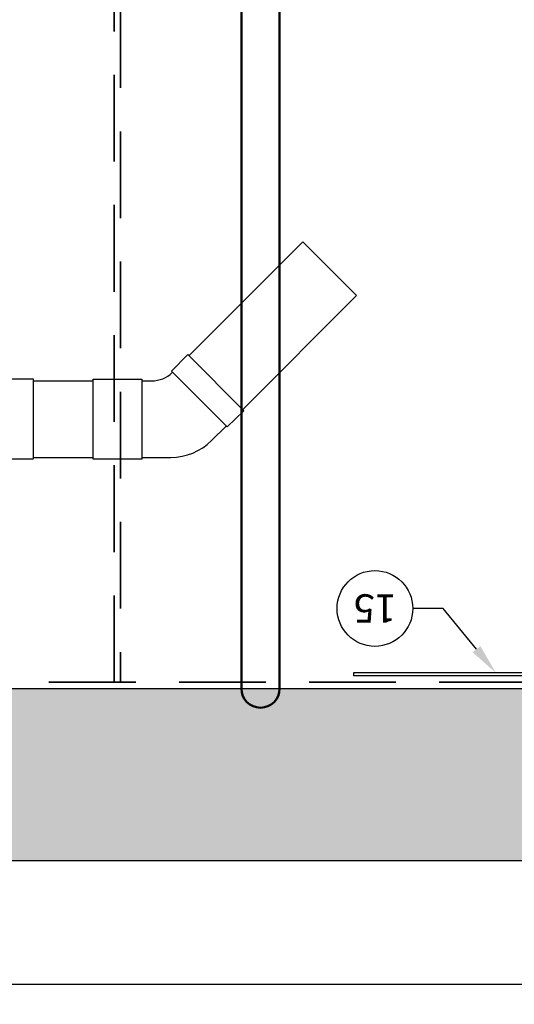
# Model space of a CAD drawing. Extents: x -1672 to -1252, y -14 to 530.
# Drawn here: x -1511 to -1468, y 204 to 289 of the extents above; entities that cross this region are included whole.
import ezdxf
from ezdxf import colors
from ezdxf.entities.mleader import LeaderData, LeaderLine
from ezdxf.enums import TextEntityAlignment as Align
from ezdxf.math import Vec2, Vec3

# ---------------------------------------------------------------- set-up
doc = ezdxf.new("R2010")
doc.units = 0
doc.header["$LTSCALE"] = 10
doc.header["$MEASUREMENT"] = 0
doc.linetypes.add('DASHED', pattern=[0.2067, 0.1654, -0.0413])
doc.linetypes.add('HIDDEN', pattern=[0.375, 0.25, -0.125])
doc.layers.get('0').update_dxf_attribs({"linetype": 'CONTINUOUS'})
doc.layers.get('DEFPOINTS').update_dxf_attribs({"linetype": 'CONTINUOUS'})
for name, color, linetype in [('DIM', 1, 'CONTINUOUS'), ('PVF', 3, 'CONTINUOUS'), ('Tank', 6, 'CONTINUOUS')]:
    doc.layers.add(name, color=color, linetype=linetype)
doc.layers.add('Hidden (ANSI)', color=7, linetype='DASHED', lineweight=35)
doc.layers.add('Visible (ANSI)', color=7, linetype='CONTINUOUS', lineweight=50)
doc.styles.add('SIMPLEX', font='SIMPLEX', dxfattribs={"width": 0.8})
doc.styles.get("Standard").update_dxf_attribs({"font": 'SIMPLEX.SHX'})
doc.dimstyles.get("Standard").update_dxf_attribs({"dimtxt": 0.18, "dimasz": 0.18, "dimexe": 0.18, "dimexo": 0.0625, "dimgap": 0.09, "dimtad": 0, "dimtih": 1, "dimtoh": 1, "dimdec": 4, "dimzin": 0, "dimdsep": 46, "dimtxsty": 'Standard', "dimcen": 0.09, "dimadec": 0, "dimazin": 0, "dimtfac": 1, "dimtdec": 4, "dimtofl": 0, "dimtmove": 0, "dimatfit": 3, "dimfxl": 1, "dimtolj": 1, "dimtzin": 0, "dimarcsym": 0})

# ---------------------------------------------------------------- blocks, each defined once
blk = doc.blocks.new('*D13')
at = {"layer": 'DEFPOINTS', "color": 0, "transparency": 16777216}
for p in [(-1614.643, 278.392), (-1416.193, 278.392), (-1416.193, 205.953)]:
    blk.add_point(p, dxfattribs=at)
at = {"layer": 'DIM', "color": 0, "lineweight": -2, "transparency": 16777216}
for p, q in [((-1614.643, 275.392), (-1614.643, 205.953)), ((-1416.193, 275.392), (-1416.193, 205.953)), ((-1611.643, 205.953), (-1519.012, 205.953)), ((-1419.193, 205.953), (-1511.824, 205.953))]:
    blk.add_line(p, q, dxfattribs=at)
at = {"layer": 'DIM', "color": 0, "transparency": 16777216}
for points in [[(-1611.643, 206.453), (-1611.643, 205.453), (-1614.643, 205.953)], [(-1419.193, 206.453), (-1419.193, 205.453), (-1416.193, 205.953)]]:
    blk.add_solid(points, dxfattribs=at)
at = {"layer": 'DIM', "color": 0, "transparency": 16777216, "insert": (-1515.418, 205.953), "char_height": 2.6, "attachment_point": 5, "style": 'SIMPLEX'}
blk.add_mtext('\\A1;L', dxfattribs=at)
blk = doc.blocks.new('_TagCircle')
at = {"color": 0, "linetype": 'ByBlock', "lineweight": -2, "transparency": 16777216}
blk.add_circle((0, 0), 0.125, dxfattribs=at)
at = {"layer": 'DIM', "color": 0, "transparency": 16777216, "style": 'SIMPLEX'}
blk.add_attdef('TAGNUMBER', text='', height=0.09375, dxfattribs=at).set_placement((0, -0.046875), align=Align.CENTER)

msp = doc.modelspace()

# ---------------------------------------------------------------- hatches: boundary and pattern name
at = {"layer": 'DIM', "true_color": 0xc7c8ca}
h = msp.add_hatch(dxfattribs=at)
h.set_pattern_fill('AR-CONC', color=9, scale=1.1025)
h.set_pattern_definition([(50, (-4028.351, 917.649), (7.907794, -0.691842), [0.826875, -9.095625]), (355, (-4028.351, 917.649), (-1.529733, 8.292918), [0.6615, -7.2765]), (100.45144, (-4027.692, 917.591), (6.37806, 7.601076), [0.702736, -7.730092]), (46.1842, (-4028.351, 919.854), (11.766336, -1.82485), [1.24031, -13.64344]), (96.63564, (-4027.37, 919.702), (10.30465, 10.73966), [1.054104, -11.595144]), (351.18416, (-4028.351, 919.854), (10.30465, 10.73966), [0.99225, -10.91475]), (21, (-4027.2486, 919.3024), (6.5809, -4.438873), [0.826875, -9.095625]), (326, (-4027.2486, 919.3024), (2.682552, 7.99478), [0.6615, -7.2765]), (71.45144, (-4026.7, 918.9325), (9.263452, 3.555906), [0.702736, -7.730092]), (37.5, (-4028.351, 917.6487), (0.1340624, 3.6701548), [0, -7.1883, 0, -7.38675, 0, -7.304063]), (7.5, (-4028.351, 917.6487), (2.9003417, 4.348389), [0, -4.21155, 0, -7.022925, 0, -2.7838126]), (327.5, (-4030.8096, 917.6487), (5.8853925, -0.2486675), [0, -2.75625, 0, -8.5995, 0, -11.410875]), (317.5, (-4031.912, 917.6487), (6.429628, 1.103657), [0, -3.583125, 0, -5.71095, 0, -8.103375])])
h.paths.add_polyline_path([(-1406.0752, 216.6479), (-1406.0752, 231.536), (-1622.9533, 231.536), (-1622.9533, 216.6479)])

# ---------------------------------------------------------------- linework, layer by layer
at = {"layer": 'DIM', "color": 2}
msp.add_lwpolyline([(-1481.9811, 232.9142), (-1451.8346, 232.9142), (-1451.8346, 232.6385), (-1481.9811, 232.6385), (-1481.9811, 232.9142)], dxfattribs=at)
at = {"layer": 'DIM', "color": 9, "linetype": 'Continuous', "true_color": 0xc7c8ca}
msp.add_lwpolyline([(-1622.9533, 231.536), (-1406.0752, 231.536), (-1406.0752, 216.6479), (-1622.9533, 216.6479)], close=True, dxfattribs=at)
at = {"layer": 'Hidden (ANSI)', "color": 9, "linetype": 'HIDDEN', "ltscale": 3, "true_color": 0xc7c8ca}
for p, q in [((-1502.7111, 232.0873), (-1502.7111, 324.6973)), ((-1502.1599, 324.6973), (-1502.1599, 232.0873)), ((-1598.353, 232.0873), (-1432.4826, 232.0873))]:
    msp.add_line(p, q, dxfattribs=at)
at = {"layer": 'PVF'}
for p, q in [((-1496.2537, 260.3044), (-1486.4076, 270.1504)), ((-1486.4076, 270.1504), (-1481.7555, 265.4984)), ((-1491.6016, 255.6523), (-1481.7555, 265.4984)), ((-1497.701, 258.8571), (-1497.6751, 258.8829)), ((-1509.7338, 258.1334), (-1504.5305, 258.1334)), ((-1500.3372, 258.1334), (-1499.4584, 258.1334)), ((-1494.2894, 252.9644), (-1493.023, 254.2308)), ((-1509.7338, 251.5171), (-1504.5305, 251.5171)), ((-1500.3372, 251.5171), (-1497.8044, 251.5171))]:
    msp.add_line(p, q, dxfattribs=at)
for points in [[(-1492.9455, 254.1533), (-1497.7527, 258.9604), (-1496.357, 260.4077), (-1491.4982, 255.5489), (-1492.9455, 254.1533)], [(-1511.7497, 251.362), (-1511.7497, 258.3045), (-1509.7338, 258.3045), (-1509.7338, 251.362), (-1511.7497, 251.362)], [(-1504.5305, 251.362), (-1504.5305, 258.2895), (-1500.3372, 258.2895), (-1500.3372, 251.362), (-1504.5305, 251.362)]]:
    msp.add_lwpolyline(points, dxfattribs=at)
for centre, radius in [((-1499.4584, 260.6145), 2.4811), ((-1497.8044, 256.4793), 4.9622)]:
    msp.add_arc(centre, radius, 270, 315, dxfattribs=at)
at = {"layer": 'Tank'}
msp.add_line((-1574.9528, 231.536), (-1455.8828, 231.536), dxfattribs=at)
at = {"layer": 'Visible (ANSI)', "color": 9, "true_color": 0xc7c8ca}
msp.add_lwpolyline([(-1491.7141, 325.2485), (-1491.7141, 231.536, 1), (-1488.4066, 231.536), (-1488.4066, 325.2485)], format="xyb", dxfattribs=at)

# ---------------------------------------------------------------- dimensions: what is measured, and where the dimension line sits
at = {"layer": 'DIM'}
dim = msp.add_linear_dim(base=(-1416.1928, 205.9528), p1=(-1614.6428, 278.3923), p2=(-1416.1928, 278.3923), text='L', dimstyle='Standard', override={"dimtxt": 2.6, "dimasz": 3, "dimexe": 0, "dimexo": 3, "dimgap": 3, "dimdec": 0, "dimlunit": 3, "dimtxsty": 'SIMPLEX', "dimcen": 3, "dimtdec": 0}, dxfattribs=at)
dim.commit()
dim.dimension.update_dxf_attribs({"geometry": '*D13', "text_midpoint": (-1515.4178, 205.9528)})

# ---------------------------------------------------------------- leaders
ml = msp.add_multileader_block('Standard', dxfattribs=at)
ml.set_content('_TagCircle', color=256, scale=26.1835802)
ml.set_attribute('TAGNUMBER', '15', width=0)
ml.set_leader_properties()
ml.build(insert=Vec2(0, 0))
ml.multileader.update_dxf_attribs({"text_right_attachment_type": 6, "dogleg_length": 2, "arrow_head_size": 2.6184})
ctx = ml.context
ctx.base_point, ctx.char_height, ctx.arrow_head_size, ctx.landing_gap_size, ctx.plane_origin = Vec3(-1483.4369, 238.4587), 0.2357, 2.6184, 0.1178, Vec3(-1467.6896, 250.04)
ctx.right_attachment, ctx.text_align_type = 6, 2
notes = []
notes.append((ctx, [(0, (1, 1, 0), (-1474.2726, 238.4587), (-1, 0), 2.6184, [(0, [(-1469.7152, 232.9142)], 0, [])])]))
ctx.block.insert, ctx.block.rotation = Vec3(-1480.1639, 238.4587), 3.1415927
for ctx, leaders in notes:
    for number, flags, end, landing, length, lines in leaders:
        leader = LeaderData()
        leader.index, (leader.has_last_leader_line, leader.has_dogleg_vector, leader.attachment_direction) = number, flags
        leader.last_leader_point, leader.dogleg_vector, leader.dogleg_length = Vec3(end), Vec3(landing), length
        for number, points, colour, breaks in lines:
            line = LeaderLine()
            line.index, line.vertices, line.color, line.breaks = number, Vec3.list(points), colors.encode_raw_color(colour), breaks
            leader.lines.append(line)
        ctx.leaders.append(leader)

doc.saveas('drawing.dxf')
